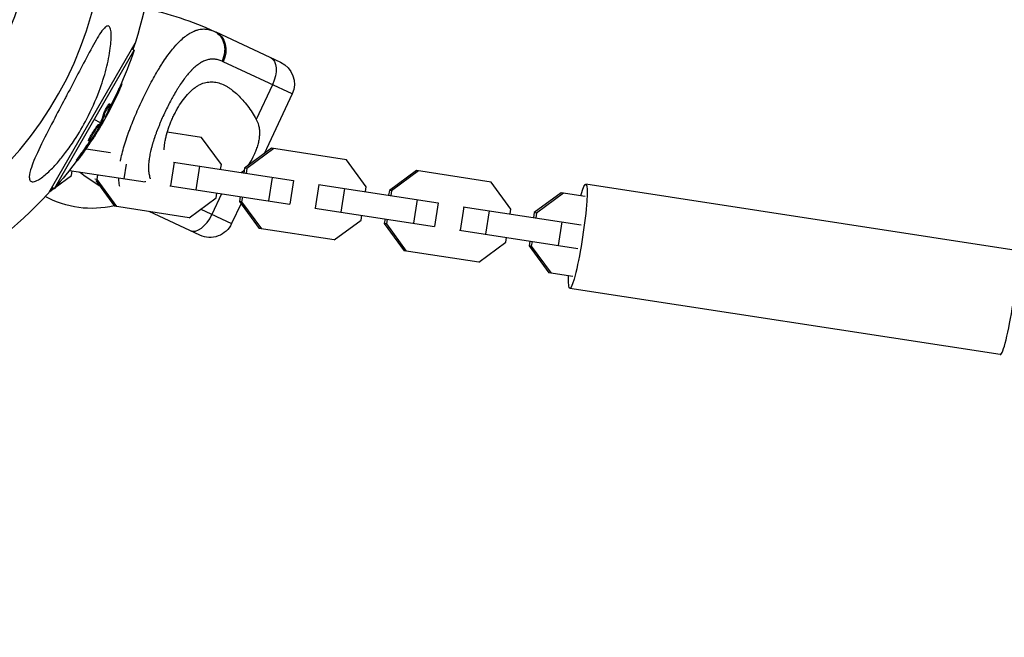
# Model space of a CAD drawing. Units: millimetres. Extents: x -3947 to 4652, y -4374 to 4128.
# Drawn here: x -1778 to -1531, y -1263 to -1108 of the extents above; entities that cross this region are included whole.
import ezdxf

# ---------------------------------------------------------------- set-up
doc = ezdxf.new("R2010")
doc.units = ezdxf.units.MM
doc.header["$LTSCALE"] = 20
doc.linetypes.add('HIDDEN', pattern=[9.525, 6.35, -3.175])
doc.layers.add('2d', color=230, linetype='Continuous')
doc.layers.add('EN-Safetyzone', color=93, linetype='HIDDEN')

msp = doc.modelspace()

# ---------------------------------------------------------------- linework, layer by layer
at = {"layer": '2d'}
for p, q in [((-1728.83, -1110.62), (-1712.51, -1118.23)), ((-1749.13, -1113.51), (-1770.78, -1151.01)), ((-1769.39, -1149.98), (-1749.32, -1115.22)), ((-1749.92, -1114.88), (-1749.32, -1115.22)), ((-1709.61, -1126.21), (-1726.96, -1118.11)), ((-1752.58, -1123.62), (-1752.38, -1123.74)), ((-1714.56, -1123.9), (-1718.62, -1132.62)), ((-1753.24, -1125.07), (-1753.02, -1125.2)), ((-1709.61, -1126.21), (-1716.62, -1141.24)), ((-1755.57, -1128.68), (-1755.36, -1128.81)), ((-1757.01, -1131.23), (-1756.79, -1131.36)), ((-1755.69, -1129.19), (-1755.69, -1129.19)), ((-1755.56, -1129.8), (-1755.34, -1129.93)), ((-1757.83, -1133.48), (-1759.36, -1132.6)), ((-1757.99, -1133.83), (-1757.78, -1133.96)), ((-1757.91, -1133.67), (-1757.69, -1133.79)), ((-1757.42, -1133.72), (-1757.61, -1133.61)), ((-1756.39, -1131.7), (-1756.32, -1131.73)), ((-1759.59, -1136.12), (-1759.59, -1136.12)), ((-1759.59, -1136.12), (-1759.59, -1136.12)), ((-1758.26, -1133.89), (-1758.05, -1134.01)), ((-1750.18, -1134.45), (-1750.18, -1134.44)), ((-1743.58, -1135.46), (-1743.58, -1135.46)), ((-1732.38, -1137.18), (-1741.02, -1135.85)), ((-1760.78, -1137.97), (-1760.56, -1138.09)), ((-1760.54, -1137.31), (-1760.33, -1137.43)), ((-1760.2, -1137.75), (-1760.04, -1137.84)), ((-1759.84, -1137.26), (-1759.72, -1137.33)), ((-1727.41, -1143.99), (-1732.38, -1137.18)), ((-1762.63, -1141.1), (-1762.42, -1141.23)), ((-1761.38, -1140.01), (-1755.28, -1140.95)), ((-1714.78, -1139.88), (-1721.56, -1144.89)), ((-1714.23, -1139.97), (-1721.01, -1144.97)), ((-1695.97, -1142.77), (-1714.78, -1139.88)), ((-1763.83, -1142.9), (-1763.61, -1143.03)), ((-1739.29, -1143.4), (-1740.2, -1149.33)), ((-1739.41, -1143.38), (-1709.28, -1148.01)), ((-1691, -1149.58), (-1695.97, -1142.77)), ((-1765.62, -1145.43), (-1746.6, -1148.35)), ((-1765.11, -1146.75), (-1764.92, -1145.54)), ((-1751.37, -1143.86), (-1751.93, -1147.53)), ((-1732.86, -1144.39), (-1733.78, -1150.32)), ((-1727.6, -1145.2), (-1727.41, -1143.99)), ((-1721.56, -1144.89), (-1721.75, -1146.1)), ((-1721.01, -1144.97), (-1721.56, -1144.89)), ((-1721.01, -1144.97), (-1721.2, -1146.18)), ((-1678.36, -1145.48), (-1685.15, -1150.48)), ((-1677.81, -1145.56), (-1684.6, -1150.56)), ((-1659.56, -1148.37), (-1678.36, -1145.48)), ((-1769.2, -1149.76), (-1765.11, -1146.75)), ((-1758.71, -1147.73), (-1759.19, -1147.66)), ((-1759, -1148), (-1754.29, -1154.45)), ((-1758.52, -1146.52), (-1758.71, -1147.73)), ((-1758.71, -1147.73), (-1753.74, -1154.54)), ((-1746.56, -1148.12), (-1746.6, -1148.35)), ((-1714.61, -1147.19), (-1715.52, -1153.12)), ((-1709.28, -1148.01), (-1710.19, -1153.94)), ((-1654.58, -1155.17), (-1659.56, -1148.37)), ((-1770.56, -1150.77), (-1769.45, -1149.95)), ((-1769.99, -1149.64), (-1769.39, -1149.98)), ((-1740.32, -1149.32), (-1710.19, -1153.94)), ((-1728.69, -1152.34), (-1728.51, -1151.13)), ((-1702.88, -1149), (-1703.79, -1154.93)), ((-1702.99, -1148.98), (-1672.86, -1153.61)), ((-1696.45, -1149.98), (-1697.36, -1155.91)), ((-1691.18, -1150.79), (-1691, -1149.58)), ((-1685.15, -1150.48), (-1685.34, -1151.69)), ((-1684.6, -1150.56), (-1685.15, -1150.48)), ((-1684.6, -1150.56), (-1684.79, -1151.77)), ((-1641.95, -1151.07), (-1648.74, -1156.07)), ((-1641.4, -1151.16), (-1648.19, -1156.16)), ((-1635.96, -1151.99), (-1641.95, -1151.07)), ((-1527.52, -1165.56), (-1635.77, -1148.93)), ((-1735.48, -1157.34), (-1728.69, -1152.34)), ((-1727.34, -1151.31), (-1729.77, -1156.53)), ((-1722.66, -1152.03), (-1722.85, -1153.24)), ((-1722.3, -1153.32), (-1722.85, -1153.24)), ((-1722.85, -1153.24), (-1717.87, -1160.05)), ((-1722.11, -1152.11), (-1722.3, -1153.32)), ((-1722.3, -1153.32), (-1717.32, -1160.13)), ((-1678.2, -1152.79), (-1679.11, -1158.72)), ((-1672.86, -1153.61), (-1673.78, -1159.54)), ((-1735.48, -1157.34), (-1754.29, -1154.45)), ((-1732.8, -1161.73), (-1745.53, -1155.8)), ((-1732.59, -1155.21), (-1724.82, -1158.83)), ((-1722.46, -1153.77), (-1724.82, -1158.83)), ((-1703.9, -1154.91), (-1673.78, -1159.54)), ((-1666.47, -1154.59), (-1667.38, -1160.52)), ((-1666.58, -1154.57), (-1636.9, -1159.13)), ((-1660.04, -1155.58), (-1660.95, -1161.51)), ((-1654.77, -1156.39), (-1654.58, -1155.17)), ((-1648.74, -1156.07), (-1648.92, -1157.28)), ((-1648.19, -1156.16), (-1648.74, -1156.07)), ((-1648.19, -1156.16), (-1648.37, -1157.37)), ((-1699.07, -1162.94), (-1692.28, -1157.93)), ((-1692.28, -1157.93), (-1692.09, -1156.72)), ((-1686.25, -1157.62), (-1686.43, -1158.83)), ((-1685.7, -1157.71), (-1685.88, -1158.92)), ((-1641.78, -1158.38), (-1642.69, -1164.31)), ((-1699.07, -1162.94), (-1717.87, -1160.05)), ((-1685.88, -1158.92), (-1686.43, -1158.83)), ((-1686.43, -1158.83), (-1681.46, -1165.64)), ((-1685.88, -1158.92), (-1680.91, -1165.73)), ((-1667.49, -1160.5), (-1637.81, -1165.06)), ((-1662.65, -1168.53), (-1655.87, -1163.53)), ((-1655.87, -1163.53), (-1655.68, -1162.32)), ((-1649.84, -1163.21), (-1650.02, -1164.42)), ((-1649.28, -1163.3), (-1649.47, -1164.51)), ((-1662.65, -1168.53), (-1681.46, -1165.64)), ((-1649.47, -1164.51), (-1650.02, -1164.42)), ((-1650.02, -1164.42), (-1645.05, -1171.23)), ((-1649.47, -1164.51), (-1644.5, -1171.32)), ((-1639.06, -1172.15), (-1645.05, -1171.23)), ((-1531.54, -1191.76), (-1639.8, -1175.13))]:
    msp.add_line(p, q, dxfattribs=at)
at = {"layer": '2d', "extrusion": (0, 0, -1)}
msp.add_circle((1847, -1082), 72, dxfattribs=at)
at = {"layer": '2d'}
for centre, radius, start, end in [((-1847, -1082), 90.23, 181.2701, 358.7299), ((-1714.76, -1080.45), 81.29, 233.5216, 237.7688)]:
    msp.add_arc(centre, radius, start, end, dxfattribs=at)
at = {"layer": '2d', "extrusion": (0, 0, -1)}
for centre, radius, start, end in [((1847, -1082), 102.82, 181.1146, 198.7436), ((1763.18, -1184.3), 81.29, 101.6853, 114.7379), ((1846.41, -1082.34), 102.5, 198.708, 204.4788), ((1715.05, -1123.67), 6, 115, 205), ((1846.19, -1082.47), 102.5, 204.4787, 212.1677), ((1847, -1082), 102.82, 211.2164, 211.217), ((1847, -1082), 102.82, 212.0913, 212.0923), ((1846.41, -1082.34), 102.5, 216.2489, 221.292), ((1847, -1082), 102.82, 221.2564, 258.7436), ((1760, -1130.5), 24.5, 256.7119, 298.5533), ((1730.26, -1156.3), 6, 205, 295)]:
    msp.add_arc(centre, radius, start, end, dxfattribs=at)
for centre, major_axis, ratio, start_param, end_param in [((-1731.36, -1116.06), (2.54, 5.44), 0.808568, 0, 1.570796), ((-1717.52, -1122.52), (2.54, 5.44), 0.545265, 0, 1.570796), ((-1846.28, -1082.12), (-88.76, 51.24), 0.987104, 3.049326, 3.10138), ((-1846.06, -1082.25), (-88.76, 51.24), 0.987104, 3.049326, 3.10138), ((-1847.81, -1084.78), (-88.72, 51.23), 0.473523, 3.034641, 3.083454), ((-1847.6, -1084.91), (-88.72, 51.23), 0.473523, 3.034641, 3.083454), ((-1847.81, -1084.78), (-88.72, 51.23), 0.473523, 3.083454, 3.087544), ((-1847.6, -1084.91), (-88.72, 51.23), 0.473523, 3.083454, 3.087544), ((-1846, -1081.64), (-88.75, 51.24), 0.926659, 3.206029, 3.245104), ((-1845.78, -1081.76), (-88.75, 51.24), 0.926659, 3.201605, 3.245104), ((-1637.79, -1162.03), (2.01, 13.1), 0.092903, -0.692251, 3.833843)]:
    msp.add_ellipse(centre, major_axis=major_axis, ratio=ratio, start_param=start_param, end_param=end_param, dxfattribs=at)
at = {"layer": '2d'}
for centre, major_axis, ratio, start_param, end_param in [((-1846.19, -1082.46), (-88.77, 51.25), 0.465742, 3.183029, 3.24863), ((-1732.73, -1155.14), (2.54, 5.44), 0.545265, 3.141593, 4.712389), ((-1529.53, -1178.66), (2.01, 13.1), 0.092903, 3.141593, 6.283185)]:
    msp.add_ellipse(centre, major_axis=major_axis, ratio=ratio, start_param=start_param, end_param=end_param, dxfattribs=at)
for points, knots in [([(-1775.7, -1147.16), (-1775.7, -1147.11), (-1775.7, -1147.07), (-1775.67, -1146.38), (-1775.47, -1145.57), (-1774.71, -1143.31), (-1773.97, -1141.59), (-1771.97, -1137.43), (-1770.81, -1135.19), (-1768.7, -1131.14), (-1767.72, -1129.29), (-1766.57, -1127.11), (-1766.4, -1126.78), (-1766.23, -1126.45), (-1765.3, -1124.7), (-1764.37, -1122.93), (-1762.51, -1119.37), (-1761.54, -1117.51), (-1759.64, -1113.96), (-1758.77, -1112.38), (-1757.63, -1110.61), (-1757.21, -1110.03), (-1756.59, -1109.38), (-1756.36, -1109.2), (-1755.97, -1109.06), (-1755.82, -1109.08), (-1755.55, -1109.26), (-1755.44, -1109.43), (-1755.22, -1110.01), (-1755.15, -1110.5), (-1755.06, -1111.97), (-1755.13, -1113.26), (-1755.54, -1116.38), (-1755.91, -1118.17), (-1756.84, -1121.77), (-1757.44, -1123.66), (-1759, -1127.85), (-1760.04, -1130.19), (-1762.16, -1134.27), (-1763.2, -1136.06), (-1765.03, -1138.86), (-1765.78, -1139.92), (-1767.23, -1141.83), (-1767.93, -1142.69), (-1769.45, -1144.43), (-1770.29, -1145.3), (-1771.98, -1146.83), (-1772.74, -1147.4), (-1773.9, -1148.08), (-1774.35, -1148.26), (-1775.05, -1148.33), (-1775.3, -1148.24), (-1775.63, -1147.85), (-1775.7, -1147.54), (-1775.7, -1147.16)], [-27.995007, -27.995007, -27.995007, -27.995007, -27.628902, -27.628902, -22.714655, -22.714655, -15.117261, -15.117261, -7.39222, -7.39222, -1.122377, -1.122377, 0, 0, 0, 5.941145, 5.941145, 12.141473, 12.141473, 18.568377, 18.568377, 21.852266, 21.852266, 23.833908, 23.833908, 25.455354, 25.455354, 27.237915, 27.237915, 30.065329, 30.065329, 35.581787, 35.581787, 41.843779, 41.843779, 48.495538, 48.495538, 56.766653, 56.766653, 63.301413, 63.301413, 67.391587, 67.391587, 70.925513, 70.925513, 74.916377, 74.916377, 79.059186, 79.059186, 82.355636, 82.355636, 85.343832, 85.343832, 88.422264, 88.422264, 88.422264, 88.422264]), ([(-1747.58, -1128.36), (-1746.92, -1126.93), (-1746.23, -1125.55), (-1744.84, -1122.89), (-1744.13, -1121.62), (-1743.41, -1120.41), (-1743.4, -1120.39), (-1743.38, -1120.35), (-1743.34, -1120.28), (-1743.25, -1120.14), (-1743.08, -1119.86), (-1742.74, -1119.3), (-1742.44, -1118.83), (-1741.86, -1117.93), (-1741.47, -1117.35), (-1740.32, -1115.72), (-1739.56, -1114.76), (-1738.8, -1113.92), (-1738.79, -1113.91), (-1738.76, -1113.88), (-1738.72, -1113.84), (-1738.63, -1113.74), (-1738.45, -1113.54), (-1738.09, -1113.16), (-1737.78, -1112.86), (-1737.17, -1112.29), (-1736.76, -1111.94), (-1736, -1111.37), (-1735.64, -1111.13), (-1735.29, -1110.92)], [0.4998404, 0.4998404, 0.4998404, 0.4998404, 0.5623603, 0.5623603, 0.6248803, 0.6248803, 0.6258572, 0.6258572, 0.626834, 0.6287878, 0.6326953, 0.6405103, 0.6561403, 0.6561403, 0.6874002, 0.6874002, 0.7499202, 0.7499202, 0.7508971, 0.7508971, 0.7518739, 0.7538277, 0.7577352, 0.7655502, 0.7811802, 0.7811802, 0.8124401, 0.8124401, 0.8399462, 0.8399462, 0.8399462, 0.8399462]), ([(-1735.29, -1110.92), (-1734.84, -1110.66), (-1734.39, -1110.44), (-1733.9, -1110.26), (-1733.85, -1110.24), (-1733.75, -1110.21), (-1733.6, -1110.16), (-1733.24, -1110.06), (-1732.94, -1109.99), (-1732.33, -1109.89), (-1731.93, -1109.86), (-1731.5, -1109.88), (-1731.48, -1109.88), (-1731.43, -1109.89), (-1731.36, -1109.89), (-1731.19, -1109.9), (-1730.84, -1109.94), (-1730.55, -1110), (-1729.96, -1110.15), (-1729.56, -1110.29), (-1729.16, -1110.47)], [0.8399462, 0.8399462, 0.8399462, 0.8399462, 0.8749601, 0.8749601, 0.8788676, 0.8788676, 0.8827751, 0.8905901, 0.9062201, 0.9062201, 0.93748, 0.93748, 0.9394338, 0.9394338, 0.9413875, 0.945295, 0.95311, 0.96874, 0.96874, 1, 1, 1, 1]), ([(-1729.16, -1110.47), (-1728.58, -1110.74), (-1728.06, -1111.15), (-1727.24, -1112.19), (-1726.93, -1112.82), (-1726.64, -1113.99), (-1726.58, -1114.48), (-1726.57, -1114.98)], [0, 0, 0, 0, 0.25, 0.25, 0.5, 0.5, 0.6673564, 0.6673564, 0.6673564, 0.6673564]), ([(-1726.57, -1114.98), (-1726.57, -1115.23), (-1726.59, -1115.49), (-1726.7, -1116.5), (-1726.91, -1117.27), (-1727.24, -1117.98)], [0.6673564, 0.6673564, 0.6673564, 0.6673564, 0.75, 0.75, 1, 1, 1, 1]), ([(-1727.24, -1117.98), (-1727.57, -1117.83), (-1727.89, -1117.72), (-1728.38, -1117.59), (-1728.62, -1117.54), (-1728.87, -1117.5), (-1729.03, -1117.48), (-1729.11, -1117.47), (-1729.52, -1117.45), (-1729.85, -1117.45), (-1730.34, -1117.52), (-1730.51, -1117.54), (-1730.84, -1117.62), (-1731, -1117.66), (-1731.49, -1117.82), (-1731.82, -1117.95), (-1732.31, -1118.2), (-1732.55, -1118.34), (-1732.8, -1118.49), (-1732.96, -1118.6), (-1733.04, -1118.65), (-1733.44, -1118.93), (-1733.76, -1119.18), (-1734.24, -1119.6), (-1734.48, -1119.82), (-1734.75, -1120.09), (-1734.87, -1120.21), (-1734.95, -1120.29), (-1734.99, -1120.34), (-1735.34, -1120.7), (-1735.64, -1121.04), (-1736.1, -1121.59), (-1736.32, -1121.88), (-1736.59, -1122.22), (-1736.7, -1122.37), (-1736.78, -1122.47), (-1736.81, -1122.52), (-1737.15, -1122.98), (-1737.44, -1123.39), (-1737.87, -1124.05), (-1738.09, -1124.38), (-1738.34, -1124.78), (-1738.44, -1124.95), (-1738.52, -1125.07), (-1738.55, -1125.13), (-1738.87, -1125.64), (-1739.14, -1126.11), (-1739.55, -1126.83), (-1739.75, -1127.19), (-1739.95, -1127.56), (-1740.08, -1127.8), (-1740.15, -1127.93), (-1740.48, -1128.55), (-1740.73, -1129.05), (-1741.24, -1130.06), (-1741.48, -1130.57), (-1741.96, -1131.6), (-1742.2, -1132.12), (-1742.54, -1132.89), (-1742.65, -1133.15), (-1742.87, -1133.67), (-1742.97, -1133.93), (-1743.29, -1134.71), (-1743.49, -1135.23), (-1743.78, -1136), (-1743.92, -1136.39), (-1744.08, -1136.83), (-1744.14, -1137.02), (-1744.19, -1137.15), (-1744.21, -1137.21), (-1744.4, -1137.8), (-1744.57, -1138.31), (-1744.79, -1139.06), (-1744.89, -1139.43), (-1745.01, -1139.86), (-1745.05, -1140.05), (-1745.08, -1140.17), (-1745.1, -1140.23), (-1745.23, -1140.78), (-1745.34, -1141.26), (-1745.47, -1141.97), (-1745.53, -1142.31), (-1745.58, -1142.71), (-1745.6, -1142.88), (-1745.62, -1142.99), (-1745.62, -1143.04), (-1745.68, -1143.55), (-1745.71, -1143.99), (-1745.72, -1144.62), (-1745.72, -1144.94), (-1745.71, -1145.24), (-1745.7, -1145.44), (-1745.69, -1145.53), (-1745.65, -1146.02), (-1745.59, -1146.4), (-1745.47, -1146.93), (-1745.42, -1147.11), (-1745.34, -1147.37), (-1745.31, -1147.46), (-1745.27, -1147.56)], [0, 0, 0, 0, 0.03125, 0.03125, 0.046875, 0.0546875, 0.0546875, 0.0625, 0.0625, 0.09375, 0.09375, 0.109375, 0.109375, 0.125, 0.125, 0.15625, 0.15625, 0.171875, 0.1796875, 0.1796875, 0.1875, 0.1875, 0.21875, 0.21875, 0.234375, 0.2421875, 0.2460937, 0.2460937, 0.25, 0.25, 0.28125, 0.28125, 0.296875, 0.3046875, 0.3085937, 0.3085937, 0.3125, 0.3125, 0.34375, 0.34375, 0.359375, 0.3671875, 0.3710937, 0.3710937, 0.375, 0.375, 0.40625, 0.40625, 0.421875, 0.4296875, 0.4296875, 0.4375, 0.4375, 0.46875, 0.46875, 0.5, 0.5, 0.53125, 0.53125, 0.546875, 0.546875, 0.5625, 0.5625, 0.59375, 0.59375, 0.609375, 0.6171875, 0.6210937, 0.6210937, 0.625, 0.625, 0.65625, 0.65625, 0.671875, 0.6796875, 0.6835937, 0.6835937, 0.6875, 0.6875, 0.71875, 0.71875, 0.734375, 0.7421875, 0.7460937, 0.7460937, 0.75, 0.75, 0.78125, 0.78125, 0.796875, 0.8046875, 0.8046875, 0.8125, 0.8125, 0.84375, 0.84375, 0.859375, 0.859375, 0.868204, 0.868204, 0.868204, 0.868204]), ([(-1753.02, -1125.2), (-1752.81, -1124.75), (-1752.63, -1124.34), (-1752.42, -1123.86), (-1752.37, -1123.74), (-1752.38, -1123.74)], [0, 0, 0, 0, 0.25, 0.25, 0.4513626, 0.4513626, 0.4513626, 0.4513626]), ([(-1739.58, -1132.09), (-1739.42, -1131.73), (-1739.24, -1131.37), (-1738.88, -1130.67), (-1738.69, -1130.32), (-1738.1, -1129.3), (-1737.7, -1128.66), (-1736.85, -1127.46), (-1736.4, -1126.89), (-1735.49, -1125.88), (-1735.03, -1125.43), (-1734.32, -1124.83), (-1734.08, -1124.65), (-1733.6, -1124.32), (-1733.36, -1124.17), (-1732.64, -1123.77), (-1732.15, -1123.56), (-1731.17, -1123.28), (-1730.69, -1123.2), (-1729.96, -1123.17), (-1729.72, -1123.17), (-1729.24, -1123.2), (-1729, -1123.23), (-1727.79, -1123.46), (-1726.87, -1123.84), (-1725.72, -1124.51), (-1725.5, -1124.65), (-1725.04, -1124.96), (-1724.81, -1125.13), (-1724.14, -1125.65), (-1723.71, -1126.03), (-1722.42, -1127.25), (-1721.6, -1128.18), (-1720.42, -1129.74), (-1720.04, -1130.28), (-1719.3, -1131.42), (-1718.95, -1132.01), (-1718.62, -1132.62)], [0.09561161, 0.09561161, 0.09561161, 0.09561161, 0.09679235, 0.09679235, 0.09797309, 0.09797309, 0.10033456, 0.10033456, 0.10269604, 0.10269604, 0.10505751, 0.10505751, 0.10623825, 0.10623825, 0.10741899, 0.10741899, 0.10978046, 0.10978046, 0.11214194, 0.11214194, 0.11332267, 0.11332267, 0.11450341, 0.11450341, 0.11922636, 0.11922636, 0.1204071, 0.1204071, 0.12158783, 0.12158783, 0.12394931, 0.12394931, 0.12867226, 0.12867226, 0.13103373, 0.13103373, 0.13339521, 0.13339521, 0.13339521, 0.13339521]), ([(-1753.24, -1125.07), (-1753.21, -1125.02), (-1753.19, -1124.97), (-1753.15, -1124.88), (-1753.14, -1124.86), (-1753.12, -1124.83), (-1753.12, -1124.82), (-1753.12, -1124.81)], [0, 0, 0, 0, 0.03125, 0.03125, 0.046875, 0.046875, 0.04983203, 0.04983203, 0.04983203, 0.04983203]), ([(-1757.01, -1131.23), (-1756.99, -1131.19), (-1756.97, -1131.13), (-1756.93, -1131.01), (-1756.9, -1130.94), (-1756.84, -1130.8), (-1756.8, -1130.72), (-1756.73, -1130.56), (-1756.69, -1130.47), (-1756.56, -1130.21), (-1756.47, -1130.03), (-1756.27, -1129.67), (-1756.17, -1129.5), (-1756.03, -1129.26), (-1755.99, -1129.19), (-1755.9, -1129.06), (-1755.86, -1129), (-1755.75, -1128.84), (-1755.69, -1128.76), (-1755.62, -1128.7), (-1755.6, -1128.69), (-1755.58, -1128.68), (-1755.58, -1128.68), (-1755.57, -1128.68), (-1755.57, -1128.68), (-1755.57, -1128.68)], [0, 0, 0, 0, 0.0625, 0.0625, 0.125, 0.125, 0.1875, 0.1875, 0.25, 0.25, 0.375, 0.375, 0.5, 0.5, 0.5625, 0.5625, 0.625, 0.625, 0.75, 0.75, 0.8125, 0.8125, 0.84375, 0.84375, 0.8451889, 0.8451889, 0.8451889, 0.8451889]), ([(-1756.79, -1131.36), (-1756.77, -1131.28), (-1756.73, -1131.17), (-1756.68, -1131.05), (-1756.63, -1130.93), (-1756.56, -1130.79), (-1756.5, -1130.65), (-1756.43, -1130.5), (-1756.35, -1130.34), (-1756.27, -1130.19), (-1756.19, -1130.03), (-1756.1, -1129.88), (-1756.02, -1129.73), (-1755.94, -1129.59), (-1755.85, -1129.45), (-1755.78, -1129.33), (-1755.7, -1129.21), (-1755.63, -1129.1), (-1755.57, -1129.02), (-1755.51, -1128.94), (-1755.46, -1128.88), (-1755.43, -1128.84), (-1755.39, -1128.81), (-1755.36, -1128.8), (-1755.35, -1128.81), (-1755.34, -1128.83), (-1755.34, -1128.87), (-1755.36, -1128.94), (-1755.36, -1128.96), (-1755.37, -1128.98), (-1755.38, -1129)], [0, 0, 0, 0, 0.108263, 0.108263, 0.108263, 0.216637, 0.216637, 0.216637, 0.324631, 0.324631, 0.324631, 0.431995, 0.431995, 0.431995, 0.53889, 0.53889, 0.53889, 0.64568, 0.64568, 0.64568, 0.75277, 0.75277, 0.75277, 0.860435, 0.860435, 0.860435, 0.968703, 0.968703, 0.968703, 1, 1, 1, 1]), ([(-1752.79, -1143.09), (-1752.76, -1142.94), (-1752.72, -1142.78), (-1752.57, -1142.02), (-1752.42, -1141.4), (-1751.92, -1139.47), (-1751.49, -1138.09), (-1750.98, -1136.62), (-1750.97, -1136.6), (-1750.96, -1136.56), (-1750.93, -1136.5), (-1750.88, -1136.35), (-1750.78, -1136.06), (-1750.57, -1135.48), (-1750.38, -1134.98), (-1750, -1133.97), (-1749.73, -1133.28), (-1748.87, -1131.2), (-1748.25, -1129.78), (-1747.58, -1128.36)], [0.2729162, 0.2729162, 0.2729162, 0.2729162, 0.2811602, 0.2811602, 0.3124002, 0.3124002, 0.3748803, 0.3748803, 0.3758565, 0.3758565, 0.3768328, 0.3787853, 0.3826903, 0.3905003, 0.4061203, 0.4061203, 0.4373603, 0.4373603, 0.4998404, 0.4998404, 0.4998404, 0.4998404]), ([(-1760.54, -1137.31), (-1760.49, -1137.21), (-1760.44, -1137.1), (-1760.31, -1136.87), (-1760.25, -1136.75), (-1760.1, -1136.49), (-1760.03, -1136.36), (-1759.91, -1136.17), (-1759.87, -1136.1), (-1759.79, -1135.96), (-1759.75, -1135.9), (-1759.63, -1135.7), (-1759.54, -1135.57), (-1759.42, -1135.37), (-1759.38, -1135.31), (-1759.29, -1135.18), (-1759.25, -1135.12), (-1759.13, -1134.94), (-1759.05, -1134.82), (-1758.94, -1134.66), (-1758.9, -1134.61), (-1758.83, -1134.51), (-1758.8, -1134.46), (-1758.73, -1134.37), (-1758.7, -1134.33), (-1758.64, -1134.25), (-1758.61, -1134.21), (-1758.55, -1134.14), (-1758.52, -1134.11), (-1758.48, -1134.05), (-1758.45, -1134.03), (-1758.42, -1134), (-1758.41, -1133.98), (-1758.39, -1133.96), (-1758.36, -1133.94), (-1758.34, -1133.92), (-1758.32, -1133.91), (-1758.32, -1133.9), (-1758.31, -1133.9), (-1758.3, -1133.89), (-1758.28, -1133.88), (-1758.27, -1133.88), (-1758.26, -1133.89), (-1758.26, -1133.89), (-1758.26, -1133.89)], [0.499999, 0.499999, 0.499999, 0.499999, 0.5312491, 0.5312491, 0.5624991, 0.5624991, 0.5937492, 0.5937492, 0.6093742, 0.6093742, 0.6249992, 0.6249992, 0.6562493, 0.6562493, 0.6718743, 0.6718743, 0.6874994, 0.6874994, 0.7187494, 0.7187494, 0.7343745, 0.7343745, 0.7499995, 0.7499995, 0.7656245, 0.7656245, 0.7812496, 0.7812496, 0.7968746, 0.7968746, 0.8124996, 0.8124996, 0.8203121, 0.8203121, 0.8281247, 0.8437497, 0.8437497, 0.8476559, 0.8476559, 0.8515622, 0.8593747, 0.8749997, 0.8749997, 0.8758243, 0.8758243, 0.8758243, 0.8758243]), ([(-1757.78, -1133.96), (-1757.76, -1133.92), (-1757.74, -1133.88), (-1757.72, -1133.86), (-1757.71, -1133.83), (-1757.7, -1133.81), (-1757.69, -1133.79)], [0, 0, 0, 0, 0.536906, 0.536906, 0.536906, 1, 1, 1, 1]), ([(-1756.51, -1131.96), (-1756.54, -1132.03), (-1756.56, -1132.08), (-1756.57, -1132.1), (-1756.57, -1132.13), (-1756.57, -1132.13), (-1756.55, -1132.1), (-1756.53, -1132.07), (-1756.5, -1132.02), (-1756.45, -1131.95), (-1756.42, -1131.89), (-1756.37, -1131.82), (-1756.32, -1131.73)], [0, 0, 0, 0, 0.263282, 0.263282, 0.263282, 0.526692, 0.526692, 0.526692, 0.789921, 0.789921, 0.789921, 1, 1, 1, 1]), ([(-1741.76, -1140.29), (-1741.75, -1139.73), (-1741.7, -1139.15), (-1741.57, -1138.22), (-1741.51, -1137.87), (-1741.37, -1137.18), (-1741.28, -1136.82), (-1741, -1135.74), (-1740.77, -1135.01), (-1740.36, -1133.92), (-1740.22, -1133.55), (-1739.92, -1132.82), (-1739.75, -1132.45), (-1739.58, -1132.09)], [0.086400361, 0.086400361, 0.086400361, 0.086400361, 0.088515687, 0.088515687, 0.089698342, 0.089698342, 0.090880996, 0.090880996, 0.093246305, 0.093246305, 0.09442896, 0.09442896, 0.095611615, 0.095611615, 0.095611615, 0.095611615]), ([(-1718.62, -1132.62), (-1718.27, -1133.28), (-1718.04, -1133.96), (-1717.85, -1135.05), (-1717.82, -1135.42), (-1717.8, -1136.18), (-1717.82, -1136.56), (-1717.9, -1137.32), (-1717.96, -1137.71), (-1718.12, -1138.5), (-1718.22, -1138.89), (-1718.46, -1139.67), (-1718.59, -1140.05), (-1718.88, -1140.82), (-1719.05, -1141.21), (-1719.22, -1141.58)], [0, 0, 0, 0, 0.002469933, 0.002469933, 0.003704899, 0.003704899, 0.004939866, 0.004939866, 0.006174832, 0.006174832, 0.007409799, 0.007409799, 0.008644765, 0.008644765, 0.009879732, 0.009879732, 0.009879732, 0.009879732]), ([(-1758.28, -1134.68), (-1758.48, -1135.08), (-1758.79, -1135.62), (-1759.45, -1136.69), (-1759.8, -1137.21), (-1760.33, -1137.92), (-1760.51, -1138.12), (-1760.61, -1138.07), (-1760.53, -1137.83), (-1760.33, -1137.44)], [0, 0, 0, 0, 0.125, 0.125, 0.25, 0.25, 0.375, 0.375, 0.4988549, 0.4988549, 0.4988549, 0.4988549]), ([(-1760.33, -1137.43), (-1760.13, -1137.04), (-1759.82, -1136.49), (-1759.16, -1135.42), (-1758.82, -1134.9), (-1758.28, -1134.18), (-1758.1, -1133.99), (-1758, -1134.04), (-1758.08, -1134.27), (-1758.28, -1134.67)], [0.5, 0.5, 0.5, 0.5, 0.625, 0.625, 0.75, 0.75, 0.875, 0.875, 0.9988689, 0.9988689, 0.9988689, 0.9988689]), ([(-1757.78, -1133.96), (-1757.93, -1134.24), (-1758.09, -1134.52), (-1758.41, -1135.09), (-1758.56, -1135.37), (-1758.89, -1135.94), (-1759.05, -1136.22), (-1759.3, -1136.63), (-1759.38, -1136.77), (-1759.55, -1137.05), (-1759.63, -1137.19), (-1759.72, -1137.33)], [0, 0, 0, 0, 0.25, 0.25, 0.5, 0.5, 0.75, 0.75, 0.875, 0.875, 1, 1, 1, 1]), ([(-1763, -1142.27), (-1762.87, -1142.09), (-1762.74, -1141.92), (-1762.55, -1141.66), (-1762.46, -1141.53), (-1762.36, -1141.39), (-1762.31, -1141.32), (-1762.28, -1141.29), (-1762.27, -1141.27), (-1762.26, -1141.26), (-1762.19, -1141.16), (-1762.1, -1141.03), (-1761.99, -1140.88), (-1761.95, -1140.82), (-1761.92, -1140.77), (-1761.9, -1140.75), (-1761.83, -1140.64), (-1761.73, -1140.51), (-1761.63, -1140.36), (-1761.58, -1140.29), (-1761.55, -1140.25), (-1761.54, -1140.23), (-1761.53, -1140.22), (-1761.46, -1140.12), (-1761.37, -1139.99), (-1761.27, -1139.84), (-1761.22, -1139.76), (-1761.19, -1139.73), (-1761.18, -1139.71), (-1761.17, -1139.7), (-1761.1, -1139.6), (-1761.01, -1139.47), (-1760.91, -1139.31), (-1760.86, -1139.24), (-1760.84, -1139.21), (-1760.82, -1139.19), (-1760.82, -1139.18), (-1760.75, -1139.07), (-1760.66, -1138.94), (-1760.56, -1138.79), (-1760.51, -1138.71), (-1760.49, -1138.68), (-1760.47, -1138.66), (-1760.47, -1138.65), (-1760.34, -1138.45), (-1760.22, -1138.28), (-1760.11, -1138.11)], [0, 0, 0, 0, 0.125, 0.125, 0.1875, 0.21875, 0.234375, 0.242188, 0.242188, 0.25, 0.25, 0.3125, 0.34375, 0.359375, 0.359375, 0.375, 0.375, 0.4375, 0.46875, 0.484375, 0.492188, 0.492188, 0.5, 0.5, 0.5625, 0.59375, 0.609375, 0.617188, 0.617188, 0.625, 0.625, 0.6875, 0.71875, 0.734375, 0.742188, 0.742188, 0.75, 0.75, 0.8125, 0.84375, 0.859375, 0.867188, 0.867188, 0.875, 0.875, 1, 1, 1, 1]), ([(-1760.78, -1137.97), (-1760.79, -1137.97), (-1760.79, -1137.96), (-1760.79, -1137.94), (-1760.79, -1137.93), (-1760.79, -1137.9), (-1760.79, -1137.88), (-1760.77, -1137.83), (-1760.76, -1137.81), (-1760.73, -1137.72), (-1760.71, -1137.65), (-1760.65, -1137.53), (-1760.63, -1137.49), (-1760.59, -1137.4), (-1760.57, -1137.36), (-1760.55, -1137.32)], [1.375782, 1.375782, 1.375782, 1.375782, 1.3906242, 1.3906242, 1.4062492, 1.4062492, 1.4218741, 1.4218741, 1.4374991, 1.4374991, 1.4687491, 1.4687491, 1.484374, 1.484374, 1.4988524, 1.4988524, 1.4988524, 1.4988524]), ([(-1760.04, -1137.84), (-1760, -1137.78), (-1759.95, -1137.71), (-1759.91, -1137.64), (-1759.86, -1137.57), (-1759.82, -1137.49), (-1759.77, -1137.43), (-1759.75, -1137.39), (-1759.73, -1137.36), (-1759.72, -1137.33)], [0, 0, 0, 0, 0.404397, 0.404397, 0.404397, 0.80918, 0.80918, 0.80918, 1, 1, 1, 1]), ([(-1763.83, -1142.9), (-1763.83, -1142.9), (-1763.83, -1142.9), (-1763.84, -1142.9), (-1763.82, -1142.86), (-1763.77, -1142.76), (-1763.74, -1142.71), (-1763.68, -1142.62), (-1763.65, -1142.56), (-1763.53, -1142.38), (-1763.43, -1142.23), (-1763.27, -1142), (-1763.22, -1141.92), (-1763.1, -1141.75), (-1763.04, -1141.67), (-1762.92, -1141.5), (-1762.87, -1141.42), (-1762.75, -1141.26), (-1762.69, -1141.18), (-1762.63, -1141.1)], [0.3749154, 0.3749154, 0.3749154, 0.3749154, 0.375, 0.375, 0.5, 0.5, 0.5625, 0.5625, 0.625, 0.625, 0.75, 0.75, 0.8125, 0.8125, 0.875, 0.875, 0.9375, 0.9375, 1, 1, 1, 1]), ([(-1763, -1142.27), (-1763.1, -1142.4), (-1763.19, -1142.53), (-1763.27, -1142.63), (-1763.35, -1142.74), (-1763.42, -1142.82), (-1763.48, -1142.89), (-1763.53, -1142.95), (-1763.57, -1143), (-1763.59, -1143.02), (-1763.62, -1143.03), (-1763.62, -1143.03), (-1763.61, -1143), (-1763.6, -1142.97), (-1763.57, -1142.91), (-1763.52, -1142.84), (-1763.48, -1142.76), (-1763.42, -1142.67), (-1763.35, -1142.56), (-1763.27, -1142.45), (-1763.19, -1142.32), (-1763.1, -1142.19), (-1763, -1142.05), (-1762.9, -1141.91), (-1762.8, -1141.76), (-1762.7, -1141.62), (-1762.6, -1141.47), (-1762.5, -1141.34), (-1762.47, -1141.3), (-1762.44, -1141.26), (-1762.42, -1141.23)], [0, 0, 0, 0, 0.108572, 0.108572, 0.108572, 0.217262, 0.217262, 0.217262, 0.325717, 0.325717, 0.325717, 0.433622, 0.433622, 0.433622, 0.540983, 0.540983, 0.540983, 0.648042, 0.648042, 0.648042, 0.755174, 0.755174, 0.755174, 0.862717, 0.862717, 0.862717, 0.970831, 0.970831, 0.970831, 1, 1, 1, 1]), ([(-1719.22, -1141.58), (-1719.57, -1142.33), (-1719.97, -1143.05), (-1720.56, -1143.95), (-1720.7, -1144.16), (-1720.85, -1144.36)], [0.009879732, 0.009879732, 0.009879732, 0.009879732, 0.012351345, 0.012351345, 0.013118449, 0.013118449, 0.013118449, 0.013118449]), ([(-1721.63, -1145.32), (-1721.72, -1145.42), (-1721.8, -1145.51), (-1722.03, -1145.74), (-1722.17, -1145.88), (-1722.31, -1146.01)], [0.014414111, 0.014414111, 0.014414111, 0.014414111, 0.014822959, 0.014822959, 0.015449904, 0.015449904, 0.015449904, 0.015449904]), ([(-1752.94, -1149.47), (-1752.97, -1149.36), (-1752.99, -1149.25), (-1753.09, -1148.69), (-1753.15, -1148.21), (-1753.18, -1147.58), (-1753.19, -1147.46), (-1753.19, -1147.34)], [0.14833569, 0.14833569, 0.14833569, 0.14833569, 0.15620012, 0.15620012, 0.18744015, 0.18744015, 0.19486402, 0.19486402, 0.19486402, 0.19486402])]:
    msp.add_open_spline(points, degree=3, knots=knots, dxfattribs=at)
for points in [[(-1729.16, -1110.47), (-1729.05, -1110.52), (-1728.94, -1110.57), (-1728.83, -1110.62)], [(-1726.96, -1118.11), (-1727.06, -1118.07), (-1727.15, -1118.03), (-1727.24, -1117.98)], [(-1756.32, -1131.73), (-1756.05, -1131.24), (-1755.7, -1130.61), (-1755.34, -1129.93)], [(-1755.8, -1130.25), (-1755.72, -1130.11), (-1755.64, -1129.96), (-1755.56, -1129.8)], [(-1757.99, -1133.83), (-1758.02, -1133.88), (-1758.05, -1133.94), (-1758.08, -1133.99)], [(-1757.99, -1133.83), (-1757.96, -1133.76), (-1757.93, -1133.7), (-1757.91, -1133.67)], [(-1758.4, -1134.35), (-1758.4, -1134.35), (-1758.4, -1134.35), (-1758.4, -1134.35)], [(-1758.28, -1134.67), (-1758.28, -1134.67), (-1758.28, -1134.67), (-1758.28, -1134.68)], [(-1758.1, -1134.03), (-1758.1, -1134.03), (-1758.1, -1134.03), (-1758.1, -1134.03)], [(-1760.55, -1137.32), (-1760.55, -1137.31), (-1760.55, -1137.31), (-1760.54, -1137.31)], [(-1760.43, -1137.63), (-1760.43, -1137.63), (-1760.43, -1137.63), (-1760.43, -1137.63)], [(-1760.33, -1137.44), (-1760.33, -1137.44), (-1760.33, -1137.43), (-1760.33, -1137.43)], [(-1759.42, -1137.04), (-1759.6, -1137.33), (-1759.84, -1137.69), (-1760.11, -1138.11)]]:
    msp.add_open_spline(points, degree=3, dxfattribs=at)
at = {"layer": 'EN-Safetyzone', "flags": 128}
msp.add_lwpolyline([(2989.79, 1312.65, 0.39538), (2923.41, 3363.14), (2760.78, 3525.78), (2598.14, 3688.41, 0.414214), (476.82, 3688.41), (215.41, 3427), (-463.67, 3427, 0.644474), (-3947, 1847), (-3947, -1082, 0.574698), (-811.52, -2908.96), (-797.31, -2934.99, 0.230109), (270.75, -3695.64, 0.055035), (669.31, -3701.08), (1024.09, -4068.54, 0.414214), (2438.09, -4093.37), (2823.82, -3720.95, 0.370957), (2944.31, -2422.18, 0.064597), (3260.47, -2178.7), (3502.57, -2038.92, 0.767243), (3502.57, 956.92), (3260.47, 1096.7, 0.055995), (2989.79, 1312.65)], format="xyb", dxfattribs=at)

doc.saveas('drawing.dxf')
